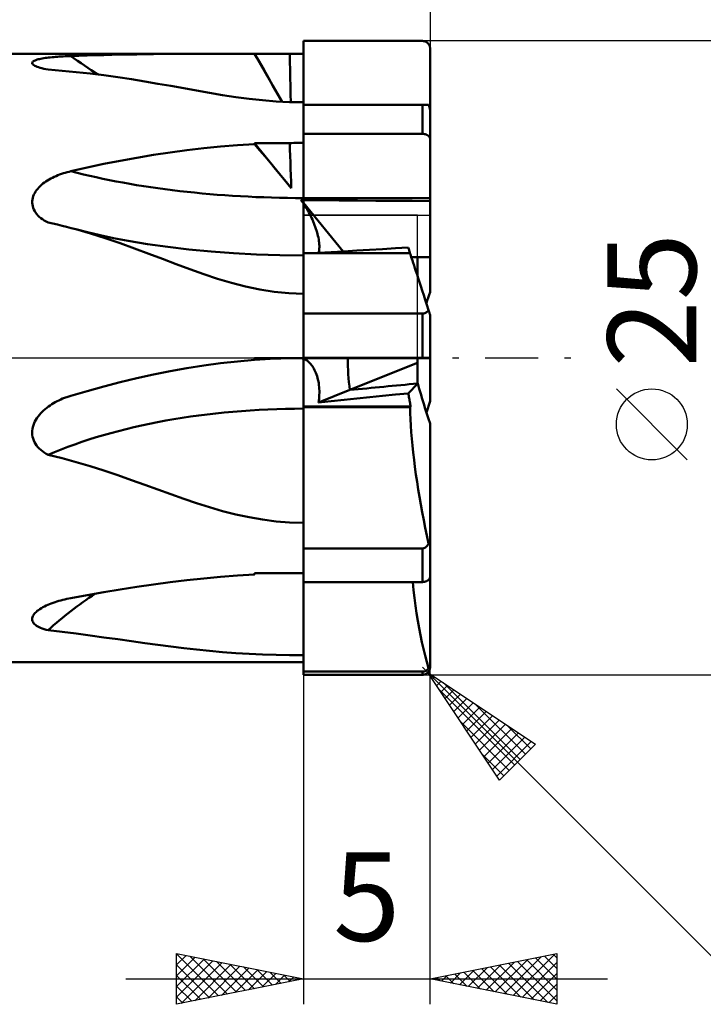
# Model space of a CAD drawing. Units: millimetres. Extents: x -17 to 158, y -41 to 47.
# Drawn here: x 104 to 131, y -26 to 13 of the extents above; entities that cross this region are included whole.
import ezdxf
from ezdxf.enums import TextEntityAlignment as Align

# ---------------------------------------------------------------- set-up
doc = ezdxf.new("R2010")
doc.units = ezdxf.units.MM
doc.header["$LTSCALE"] = 5.2
doc.linetypes.add('LONGDASH_DASH', pattern=[0.85, 0.4, -0.2, 0.05, -0.2])
for name, color, linetype in [('1', 4, 'CONTINUOUS'), ('2', 7, 'CONTINUOUS'), ('4', 2, 'LONGDASH_DASH'), ('CUT', 1, 'CONTINUOUS'), ('NOCUT', 7, 'CONTINUOUS'), ('SK2', 7, 'CONTINUOUS'), ('SK4', 2, 'LONGDASH_DASH')]:
    doc.layers.add(name, color=color, linetype=linetype)
doc.styles.get("Standard").update_dxf_attribs({"font": 'Monospac821 BT'})

msp = doc.modelspace()

# ---------------------------------------------------------------- linework, layer by layer
at = {"layer": '1', "color": 4, "linetype": 'CONTINUOUS', "lineweight": 50}
for p, q in [((115, 12.5), (115.671, 12.5)), ((115, 9.987), (115, 12.5)), ((115.671, 12.5), (116.343, 12.5)), ((116.343, 12.5), (117.014, 12.5)), ((117.014, 12.5), (117.686, 12.5)), ((117.686, 12.5), (118.357, 12.5)), ((118.357, 12.5), (119.029, 12.5)), ((119.029, 12.5), (119.7, 12.5)), ((119.713, 12.5), (119.7, 12.5)), ((119.727, 12.499), (119.713, 12.5)), ((119.74, 12.497), (119.727, 12.499)), ((119.754, 12.495), (119.74, 12.497)), ((119.767, 12.492), (119.754, 12.495)), ((119.78, 12.489), (119.767, 12.492)), ((119.793, 12.485), (119.78, 12.489)), ((119.806, 12.481), (119.793, 12.485)), ((119.818, 12.476), (119.806, 12.481)), ((119.83, 12.47), (119.818, 12.476)), ((119.842, 12.464), (119.83, 12.47)), ((119.854, 12.457), (119.842, 12.464)), ((119.865, 12.45), (119.854, 12.457)), ((119.876, 12.443), (119.865, 12.45)), ((119.887, 12.434), (119.876, 12.443)), ((119.898, 12.426), (119.887, 12.434)), ((119.907, 12.417), (119.898, 12.426)), ((119.917, 12.407), (119.907, 12.417)), ((119.926, 12.397), (119.917, 12.407)), ((119.935, 12.387), (119.926, 12.397)), ((119.943, 12.376), (119.935, 12.387)), ((119.95, 12.365), (119.943, 12.376)), ((119.958, 12.354), (119.95, 12.365)), ((119.964, 12.342), (119.958, 12.354)), ((119.97, 12.33), (119.964, 12.342)), ((119.976, 12.318), (119.97, 12.33)), ((119.981, 12.305), (119.976, 12.318)), ((119.985, 12.293), (119.981, 12.305)), ((119.989, 12.28), (119.985, 12.293)), ((119.992, 12.267), (119.989, 12.28)), ((119.995, 12.253), (119.992, 12.267)), ((119.997, 12.24), (119.995, 12.253)), ((119.999, 12.227), (119.997, 12.24)), ((120, 12.213), (119.999, 12.227)), ((120, 12.2), (120, 12.213)), ((120, 11.791), (120, 12.2)), ((50, 12), (115, 12)), ((104.302, 11.649), (104.312, 11.668)), ((104.312, 11.668), (104.328, 11.686)), ((104.328, 11.686), (104.35, 11.703)), ((104.35, 11.703), (104.378, 11.72)), ((104.378, 11.72), (104.412, 11.735)), ((104.412, 11.735), (104.45, 11.75)), ((104.45, 11.75), (104.492, 11.764)), ((104.492, 11.764), (104.539, 11.777)), ((104.539, 11.777), (104.589, 11.789)), ((104.589, 11.789), (104.643, 11.8)), ((104.643, 11.8), (104.699, 11.811)), ((104.699, 11.811), (104.757, 11.821)), ((104.757, 11.821), (104.819, 11.83)), ((104.819, 11.83), (104.882, 11.839)), ((104.882, 11.839), (104.947, 11.847)), ((104.947, 11.847), (105.015, 11.854)), ((105.015, 11.854), (105.083, 11.861)), ((105.083, 11.861), (105.153, 11.867)), ((105.153, 11.867), (105.224, 11.873)), ((105.224, 11.873), (105.297, 11.879)), ((105.297, 11.879), (105.37, 11.884)), ((105.37, 11.884), (105.445, 11.888)), ((105.445, 11.888), (105.52, 11.893)), ((105.52, 11.893), (105.597, 11.897)), ((105.597, 11.897), (105.674, 11.9)), ((105.674, 11.9), (105.752, 11.904)), ((105.752, 11.904), (105.83, 11.907)), ((105.83, 11.907), (106.475, 11.929)), ((106.475, 11.929), (107.123, 11.947)), ((107.123, 11.947), (107.774, 11.961)), ((107.774, 11.961), (108.427, 11.973)), ((108.427, 11.973), (109.084, 11.982)), ((109.084, 11.982), (109.743, 11.988)), ((109.743, 11.988), (110.405, 11.993)), ((110.405, 11.993), (111.068, 11.996)), ((111.068, 11.996), (111.734, 11.998)), ((111.734, 11.998), (112.402, 11.999)), ((112.402, 11.999), (113.072, 12)), ((114.166, 10.104), (113.072, 12)), ((113.253, 11.685), (113.072, 12)), ((114.467, 12), (113.072, 12)), ((113.436, 11.37), (113.253, 11.685)), ((114.472, 11.682), (114.467, 12)), ((114.543, 12), (114.467, 12)), ((114.477, 11.364), (114.472, 11.682)), ((114.619, 12), (114.543, 12)), ((114.771, 12), (114.619, 12)), ((114.771, 12), (114.847, 12)), ((114.924, 12), (114.847, 12)), ((114.924, 12), (115, 12)), ((115, 10.081), (115, 12)), ((120, 11.382), (120, 11.791)), ((104.3, 11.629), (104.302, 11.649)), ((104.305, 11.609), (104.3, 11.629)), ((104.316, 11.589), (104.305, 11.609)), ((104.336, 11.569), (104.316, 11.589)), ((104.364, 11.546), (104.336, 11.569)), ((104.401, 11.525), (104.364, 11.546)), ((104.444, 11.503), (104.401, 11.525)), ((104.494, 11.483), (104.444, 11.503)), ((104.55, 11.463), (104.494, 11.483)), ((104.613, 11.444), (104.55, 11.463)), ((104.682, 11.425), (104.613, 11.444)), ((104.757, 11.407), (104.682, 11.425)), ((104.838, 11.39), (104.757, 11.407)), ((104.925, 11.374), (104.838, 11.39)), ((105.484, 11.328), (104.925, 11.374)), ((106.035, 11.275), (105.484, 11.328)), ((106.582, 11.215), (106.035, 11.275)), ((113.618, 11.053), (113.436, 11.37)), ((114.484, 11.045), (114.477, 11.364)), ((120, 10.973), (120, 11.382)), ((107.128, 11.147), (106.582, 11.215)), ((107.676, 11.071), (107.128, 11.147)), ((108.216, 10.989), (107.676, 11.071)), ((108.744, 10.904), (108.216, 10.989)), ((109.261, 10.815), (108.744, 10.904)), ((113.801, 10.737), (113.618, 11.053)), ((114.491, 10.726), (114.484, 11.045)), ((120, 10.564), (120, 10.973)), ((109.772, 10.725), (109.261, 10.815)), ((110.279, 10.634), (109.772, 10.725)), ((110.787, 10.543), (110.279, 10.634)), ((111.297, 10.453), (110.787, 10.543)), ((113.984, 10.42), (113.801, 10.737)), ((114.498, 10.407), (114.491, 10.726)), ((120, 10.155), (120, 10.564)), ((111.813, 10.368), (111.297, 10.453)), ((112.333, 10.289), (111.813, 10.368)), ((112.857, 10.22), (112.333, 10.289)), ((113.386, 10.162), (112.857, 10.22)), ((113.921, 10.119), (113.386, 10.162)), ((114.459, 10.091), (113.921, 10.119)), ((114.166, 10.104), (113.984, 10.42)), ((114.507, 10.089), (114.498, 10.407)), ((120, 9.746), (120, 10.155)), ((115, 10.081), (114.459, 10.091)), ((115, 8.497), (115, 10.081)), ((115, 9.987), (115.783, 9.987)), ((115, 8.835), (115, 9.987)), ((115.783, 9.987), (119.7, 9.988)), ((119.713, 9.988), (119.7, 9.988)), ((119.7, 8.836), (119.7, 9.988)), ((119.726, 9.988), (119.713, 9.988)), ((119.74, 9.988), (119.726, 9.988)), ((119.752, 9.988), (119.74, 9.988)), ((119.765, 9.988), (119.752, 9.988)), ((119.777, 9.988), (119.765, 9.988)), ((119.79, 9.988), (119.777, 9.988)), ((119.801, 9.988), (119.79, 9.988)), ((119.813, 9.987), (119.801, 9.988)), ((119.824, 9.987), (119.813, 9.987)), ((119.834, 9.987), (119.824, 9.987)), ((119.845, 9.987), (119.834, 9.987)), ((119.855, 9.987), (119.845, 9.987)), ((119.865, 9.987), (119.855, 9.987)), ((119.874, 9.986), (119.865, 9.987)), ((119.884, 9.986), (119.874, 9.986)), ((119.893, 9.986), (119.884, 9.986)), ((119.902, 9.985), (119.893, 9.986)), ((119.91, 9.985), (119.902, 9.985)), ((119.918, 9.985), (119.91, 9.985)), ((119.926, 9.984), (119.918, 9.985)), ((119.934, 9.984), (119.926, 9.984)), ((119.941, 9.983), (119.934, 9.984)), ((119.945, 9.972), (119.941, 9.983)), ((119.949, 9.961), (119.945, 9.972)), ((119.953, 9.949), (119.949, 9.961)), ((119.957, 9.937), (119.953, 9.949)), ((119.961, 9.925), (119.957, 9.937)), ((119.965, 9.912), (119.961, 9.925)), ((119.969, 9.9), (119.965, 9.912)), ((119.973, 9.886), (119.969, 9.9)), ((119.976, 9.873), (119.973, 9.886)), ((119.98, 9.86), (119.976, 9.873)), ((119.983, 9.847), (119.98, 9.86)), ((119.987, 9.834), (119.983, 9.847)), ((119.99, 9.821), (119.987, 9.834)), ((119.992, 9.807), (119.99, 9.821)), ((119.995, 9.794), (119.992, 9.807)), ((119.997, 9.78), (119.995, 9.794)), ((119.999, 9.768), (119.997, 9.78)), ((120, 9.756), (119.999, 9.768)), ((120, 9.746), (120, 9.756)), ((120, 8.624), (120, 9.746)), ((115, 8.835), (115.671, 8.835)), ((115, 8.474), (115, 8.835)), ((115, 8.66), (115, 8.66)), ((115, 8.66), (115, 8.66)), ((115, 8.66), (115, 8.66)), ((115, 8.66), (115, 8.66)), ((115.671, 8.835), (116.343, 8.835)), ((116.343, 8.835), (117.014, 8.836)), ((117.014, 8.836), (117.686, 8.836)), ((117.686, 8.836), (118.357, 8.836)), ((118.357, 8.836), (119.029, 8.836)), ((119.029, 8.836), (119.7, 8.836)), ((119.713, 8.836), (119.7, 8.836)), ((119.727, 8.835), (119.713, 8.836)), ((119.74, 8.834), (119.727, 8.835)), ((119.754, 8.832), (119.74, 8.834)), ((119.767, 8.831), (119.754, 8.832)), ((119.78, 8.828), (119.767, 8.831)), ((119.793, 8.825), (119.78, 8.828)), ((119.806, 8.822), (119.793, 8.825)), ((119.818, 8.819), (119.806, 8.822)), ((119.83, 8.815), (119.818, 8.819)), ((119.842, 8.811), (119.83, 8.815)), ((119.854, 8.806), (119.842, 8.811)), ((119.865, 8.801), (119.854, 8.806)), ((119.876, 8.795), (119.865, 8.801)), ((119.887, 8.79), (119.876, 8.795)), ((119.898, 8.783), (119.887, 8.79)), ((119.907, 8.777), (119.898, 8.783)), ((119.917, 8.77), (119.907, 8.777)), ((119.926, 8.763), (119.917, 8.77)), ((119.935, 8.756), (119.926, 8.763)), ((119.943, 8.748), (119.935, 8.756)), ((119.95, 8.741), (119.943, 8.748)), ((119.958, 8.733), (119.95, 8.741)), ((119.964, 8.724), (119.958, 8.733)), ((119.97, 8.716), (119.964, 8.724)), ((119.976, 8.707), (119.97, 8.716)), ((119.981, 8.698), (119.976, 8.707)), ((119.985, 8.689), (119.981, 8.698)), ((119.989, 8.68), (119.985, 8.689)), ((119.992, 8.671), (119.989, 8.68)), ((119.995, 8.662), (119.992, 8.671)), ((119.997, 8.652), (119.995, 8.662)), ((119.999, 8.643), (119.997, 8.652)), ((120, 8.633), (119.999, 8.643)), ((120, 8.624), (120, 8.633)), ((120, 8.293), (120, 8.624)), ((109.743, 8.104), (110.405, 8.192)), ((110.405, 8.192), (111.068, 8.268)), ((111.068, 8.268), (111.734, 8.333)), ((111.734, 8.333), (112.402, 8.386)), ((112.402, 8.386), (113.072, 8.428)), ((114.525, 6.698), (113.072, 8.476)), ((114.467, 8.475), (113.072, 8.476)), ((113.28, 8.185), (113.072, 8.428)), ((113.488, 7.939), (113.28, 8.185)), ((114.467, 8.475), (114.543, 8.476)), ((114.472, 8.221), (114.467, 8.475)), ((114.479, 7.967), (114.472, 8.221)), ((114.543, 8.476), (114.619, 8.477)), ((114.619, 8.477), (114.695, 8.478)), ((114.695, 8.478), (114.771, 8.478)), ((114.771, 8.478), (114.847, 8.479)), ((114.847, 8.479), (114.924, 8.479)), ((114.924, 8.479), (115, 8.479)), ((115, -12), (115, 8.479)), ((115, 8.112), (115, 8.474)), ((120, 7.962), (120, 8.293)), ((107.123, 7.649), (107.774, 7.778)), ((107.774, 7.778), (108.427, 7.897)), ((108.427, 7.897), (109.084, 8.005)), ((109.084, 8.005), (109.743, 8.104)), ((113.697, 7.692), (113.488, 7.939)), ((114.486, 7.712), (114.479, 7.967)), ((115, 7.751), (115, 8.112)), ((120, 7.63), (120, 7.962)), ((105.83, 7.363), (106.475, 7.511)), ((106.475, 7.511), (107.123, 7.649)), ((113.905, 7.444), (113.697, 7.692)), ((114.113, 7.195), (113.905, 7.444)), ((114.494, 7.457), (114.486, 7.712)), ((114.504, 7.203), (114.494, 7.457)), ((115, 7.39), (115, 7.751)), ((115, 7.028), (115, 7.39)), ((120, 7.299), (120, 7.63)), ((104.842, 6.958), (104.905, 6.998)), ((104.905, 6.998), (104.969, 7.037)), ((104.969, 7.037), (105.035, 7.073)), ((105.035, 7.073), (105.102, 7.108)), ((105.102, 7.108), (105.17, 7.141)), ((105.17, 7.141), (105.24, 7.172)), ((105.24, 7.172), (105.31, 7.201)), ((105.31, 7.201), (105.382, 7.229)), ((105.382, 7.229), (105.455, 7.255)), ((105.455, 7.255), (105.529, 7.28)), ((105.529, 7.28), (105.603, 7.303)), ((105.603, 7.303), (105.678, 7.325)), ((105.678, 7.325), (105.754, 7.345)), ((105.754, 7.345), (105.83, 7.363)), ((114.319, 6.947), (114.113, 7.195)), ((114.514, 6.95), (114.504, 7.203)), ((115, 6.667), (115, 7.028)), ((120, 6.968), (120, 7.299)), ((104.433, 6.562), (104.473, 6.619)), ((104.473, 6.619), (104.517, 6.674)), ((104.517, 6.674), (104.564, 6.726)), ((104.564, 6.726), (104.614, 6.777)), ((104.614, 6.777), (104.668, 6.825)), ((104.668, 6.825), (104.724, 6.872)), ((104.724, 6.872), (104.782, 6.916)), ((104.782, 6.916), (104.842, 6.958)), ((114.525, 6.698), (114.319, 6.947)), ((114.525, 6.698), (114.514, 6.95)), ((115, 6.305), (115, 6.667)), ((120, 6.637), (120, 6.968)), ((120, 6.306), (120, 6.637)), ((104.301, 6.182), (104.308, 6.249)), ((104.308, 6.249), (104.322, 6.315)), ((104.322, 6.315), (104.342, 6.379)), ((104.342, 6.379), (104.367, 6.442)), ((104.367, 6.442), (104.398, 6.503)), ((104.398, 6.503), (104.433, 6.562)), ((114.918, 6.216), (114.904, 6.234)), ((115, 6.117), (114.904, 6.234)), ((114.918, 6.233), (114.904, 6.234)), ((114.932, 6.233), (114.918, 6.233)), ((114.932, 6.197), (114.918, 6.216)), ((114.945, 6.232), (114.932, 6.233)), ((114.959, 6.232), (114.945, 6.232)), ((114.973, 6.232), (114.959, 6.232)), ((114.986, 6.231), (114.973, 6.232)), ((115, 6.231), (114.986, 6.231)), ((115, 6.305), (115.833, 6.305)), ((115, 6.294), (115, 6.305)), ((115, 6.282), (115, 6.294)), ((115, 6.27), (115, 6.282)), ((115, 6.258), (115, 6.27)), ((115, 6.246), (115, 6.258)), ((115, 6.233), (115, 6.246)), ((115, 6.221), (115, 6.233)), ((115.699, 6.216), (115, 6.221)), ((116.411, 6.211), (115.699, 6.216)), ((115.833, 6.305), (116.667, 6.305)), ((116.667, 6.305), (117.5, 6.305)), ((117.5, 6.305), (118.333, 6.306)), ((118.333, 6.306), (119.167, 6.306)), ((119.167, 6.306), (120, 6.306)), ((120, 6.188), (120, 6.306)), ((104.3, 6.115), (104.301, 6.182)), ((104.306, 6.048), (104.3, 6.115)), ((104.319, 5.982), (104.306, 6.048)), ((104.339, 5.916), (104.319, 5.982)), ((104.365, 5.852), (104.339, 5.916)), ((104.398, 5.79), (104.365, 5.852)), ((114.946, 6.179), (114.932, 6.197)), ((114.959, 6.16), (114.946, 6.179)), ((114.973, 6.141), (114.959, 6.16)), ((114.986, 6.121), (114.973, 6.141)), ((115, 6.101), (114.986, 6.121)), ((116.569, 4.197), (115, 6.117)), ((115.038, 6.045), (115, 6.102)), ((115, 6.035), (115, 6.102)), ((115, 5.966), (115, 6.035)), ((115, 5.895), (115, 5.966)), ((115, 5.822), (115, 5.895)), ((115.076, 5.986), (115.038, 6.045)), ((115.114, 5.925), (115.076, 5.986)), ((115.15, 5.862), (115.114, 5.925)), ((115.187, 5.798), (115.15, 5.862)), ((117.132, 6.206), (116.411, 6.211)), ((117.856, 6.201), (117.132, 6.206)), ((118.579, 6.197), (117.856, 6.201)), ((119.295, 6.193), (118.579, 6.197)), ((120, 6.188), (119.295, 6.193)), ((120, 3.971), (120, 6.188)), ((104.436, 5.73), (104.398, 5.79)), ((104.479, 5.673), (104.436, 5.73)), ((104.528, 5.618), (104.479, 5.673)), ((104.581, 5.566), (104.528, 5.618)), ((104.64, 5.515), (104.581, 5.566)), ((104.704, 5.468), (104.64, 5.515)), ((104.773, 5.422), (104.704, 5.468)), ((115, 5.747), (115, 5.822)), ((115, 5.671), (115, 5.747)), ((115, 5.594), (115, 5.671)), ((115, 5.516), (115, 5.594)), ((115, 5.437), (115, 5.516)), ((115.222, 5.732), (115.187, 5.798)), ((115.257, 5.665), (115.222, 5.732)), ((115.291, 5.596), (115.257, 5.665)), ((115.324, 5.527), (115.291, 5.596)), ((115.356, 5.456), (115.324, 5.527)), ((115.386, 5.385), (115.356, 5.456)), ((104.847, 5.379), (104.773, 5.422)), ((104.925, 5.339), (104.847, 5.379)), ((105.11, 5.298), (104.925, 5.339)), ((105.294, 5.256), (105.11, 5.298)), ((105.477, 5.212), (105.294, 5.256)), ((105.66, 5.167), (105.477, 5.212)), ((105.841, 5.12), (105.66, 5.167)), ((106.022, 5.072), (105.841, 5.12)), ((106.603, 4.904), (106.022, 5.072)), ((106.478, 4.953), (106.022, 5.072)), ((115, 5.358), (115, 5.437)), ((115, 5.279), (115, 5.358)), ((115, 5.2), (115, 5.279)), ((115, 5.138), (115, 5.2)), ((115, 5.077), (115, 5.138)), ((115, 5.016), (115, 5.077)), ((115.416, 5.313), (115.386, 5.385)), ((115.444, 5.241), (115.416, 5.313)), ((115.47, 5.169), (115.444, 5.241)), ((115.495, 5.096), (115.47, 5.169)), ((115.518, 5.024), (115.495, 5.096)), ((106.976, 4.836), (106.478, 4.953)), ((107.184, 4.721), (106.603, 4.904)), ((107.512, 4.723), (106.976, 4.836)), ((107.768, 4.523), (107.184, 4.721)), ((108.084, 4.615), (107.512, 4.723)), ((115, 4.956), (115, 5.016)), ((115, 4.897), (115, 4.956)), ((115, 4.839), (115, 4.897)), ((115, 4.781), (115, 4.839)), ((115, 4.725), (115, 4.781)), ((115, 4.67), (115, 4.725)), ((115, 4.617), (115, 4.67)), ((115.539, 4.952), (115.518, 5.024)), ((115.559, 4.881), (115.539, 4.952)), ((115.576, 4.811), (115.559, 4.881)), ((115.591, 4.742), (115.576, 4.811)), ((115.604, 4.675), (115.591, 4.742)), ((115.614, 4.609), (115.604, 4.675)), ((108.339, 4.318), (107.768, 4.523)), ((108.844, 4.489), (108.084, 4.615)), ((108.897, 4.11), (108.339, 4.318)), ((109.647, 4.376), (108.844, 4.489)), ((110.487, 4.278), (109.647, 4.376)), ((111.359, 4.195), (110.487, 4.278)), ((115, 4.565), (115, 4.617)), ((115, 4.515), (115, 4.565)), ((115, 4.466), (115, 4.515)), ((115, 4.42), (115, 4.466)), ((115, 4.375), (115, 4.42)), ((115, 4.332), (115, 4.375)), ((115, 4.292), (115, 4.332)), ((115, 4.254), (115, 4.292)), ((115.622, 4.546), (115.614, 4.609)), ((115.628, 4.485), (115.622, 4.546)), ((115.625, 4.27), (115.63, 4.319)), ((115.631, 4.426), (115.628, 4.485)), ((115.63, 4.319), (115.632, 4.371)), ((115.632, 4.371), (115.631, 4.426)), ((117.615, 4.259), (118.123, 4.291)), ((118.123, 4.291), (118.63, 4.324)), ((118.63, 4.324), (119.137, 4.358)), ((119.148, 4.324), (119.137, 4.358)), ((119.159, 4.291), (119.148, 4.324)), ((119.169, 4.259), (119.159, 4.291)), ((109.445, 3.902), (108.897, 4.11)), ((109.987, 3.697), (109.445, 3.902)), ((112.248, 4.13), (111.359, 4.195)), ((113.155, 4.083), (112.248, 4.13)), ((114.074, 4.054), (113.155, 4.083)), ((115, 4.043), (114.074, 4.054)), ((115, 4.229), (115, 4.254)), ((115, 4.206), (115, 4.229)), ((115, 4.184), (115, 4.206)), ((115, 4.163), (115, 4.184)), ((115, 4.143), (115, 4.163)), ((115, 4.124), (115, 4.143)), ((115, 4.124), (119.213, 4.125)), ((115, 4.111), (115, 4.124)), ((115, 4.09), (115, 4.111)), ((115, 4.063), (115, 4.09)), ((115, 4.029), (115, 4.063)), ((115, 3.987), (115, 4.029)), ((115, 3.94), (115, 3.987)), ((115, 3.885), (115, 3.94)), ((115, 3.788), (115, 3.885)), ((115.597, 4.145), (115.609, 4.183)), ((115.597, 4.145), (116.098, 4.171)), ((115.609, 4.183), (115.618, 4.224)), ((115.618, 4.224), (115.625, 4.27)), ((116.098, 4.171), (116.602, 4.199)), ((116.602, 4.199), (117.108, 4.229)), ((117.108, 4.229), (117.615, 4.259)), ((119.179, 4.229), (119.169, 4.259)), ((119.188, 4.201), (119.179, 4.229)), ((119.197, 4.174), (119.188, 4.201)), ((119.205, 4.149), (119.197, 4.174)), ((119.213, 4.125), (119.205, 4.149)), ((119.219, 4.106), (119.213, 4.125)), ((119.229, 4.075), (119.219, 4.106)), ((119.243, 4.032), (119.229, 4.075)), ((119.26, 3.978), (119.243, 4.032)), ((119.282, 3.912), (119.26, 3.978)), ((119.5, 3.972), (119.262, 3.972)), ((120, 3.971), (119.262, 3.972)), ((119.307, 3.835), (119.282, 3.912)), ((119.5, 3.225), (119.5, 3.972)), ((120, 2.588), (120, 3.971)), ((110.526, 3.496), (109.987, 3.697)), ((111.068, 3.303), (110.526, 3.496)), ((115, 3.675), (115, 3.788)), ((115, 3.546), (115, 3.675)), ((115, 3.403), (115, 3.546)), ((119.335, 3.747), (119.307, 3.835)), ((119.368, 3.647), (119.335, 3.747)), ((119.404, 3.537), (119.368, 3.647)), ((119.443, 3.415), (119.404, 3.537)), ((111.614, 3.121), (111.068, 3.303)), ((112.166, 2.956), (111.614, 3.121)), ((115, 3.245), (115, 3.403)), ((115, 3.072), (115, 3.245)), ((119.486, 3.283), (119.443, 3.415)), ((119.532, 3.141), (119.486, 3.283)), ((119.582, 2.989), (119.532, 3.141)), ((112.723, 2.811), (112.166, 2.956)), ((113.284, 2.692), (112.723, 2.811)), ((115, 2.884), (115, 3.072)), ((115, 2.683), (115, 2.884)), ((119.634, 2.828), (119.582, 2.989)), ((119.69, 2.657), (119.634, 2.828)), ((113.852, 2.602), (113.284, 2.692)), ((114.425, 2.546), (113.852, 2.602)), ((115, 2.525), (114.425, 2.546)), ((115, 2.468), (115, 2.683)), ((115, 2.24), (115, 2.468)), ((119.748, 2.477), (119.69, 2.657)), ((119.81, 2.288), (119.748, 2.477)), ((115, 2), (115, 2.24)), ((115, 1.747), (115, 2)), ((119.874, 2.09), (119.81, 2.288)), ((119.941, 1.884), (119.874, 2.09)), ((115, 1.747), (115.783, 1.747)), ((115.783, 1.747), (116.567, 1.747)), ((116.567, 1.747), (117.35, 1.747)), ((117.35, 1.747), (118.133, 1.748)), ((118.133, 1.748), (118.917, 1.748)), ((118.917, 1.748), (119.7, 1.748)), ((119.7, 1.748), (119.713, 1.748)), ((119.7, -0.004), (119.7, 1.748)), ((119.713, 1.748), (119.726, 1.749)), ((119.726, 1.749), (119.739, 1.751)), ((119.739, 1.751), (119.752, 1.753)), ((119.752, 1.753), (119.764, 1.756)), ((119.764, 1.756), (119.776, 1.759)), ((119.776, 1.759), (119.788, 1.763)), ((119.788, 1.763), (119.8, 1.767)), ((119.8, 1.767), (119.811, 1.772)), ((119.811, 1.772), (119.822, 1.777)), ((119.822, 1.777), (119.833, 1.783)), ((119.833, 1.783), (119.843, 1.789)), ((119.843, 1.789), (119.853, 1.796)), ((119.853, 1.796), (119.863, 1.803)), ((119.863, 1.803), (119.873, 1.81)), ((119.873, 1.81), (119.883, 1.818)), ((119.883, 1.818), (119.892, 1.827)), ((119.892, 1.827), (119.901, 1.835)), ((119.901, 1.835), (119.91, 1.844)), ((119.91, 1.844), (119.918, 1.854)), ((119.918, 1.854), (119.926, 1.863)), ((119.926, 1.863), (119.934, 1.873)), ((119.934, 1.873), (119.941, 1.884)), ((119.945, 1.872), (119.941, 1.884)), ((119.949, 1.86), (119.945, 1.872)), ((119.953, 1.848), (119.949, 1.86)), ((119.957, 1.835), (119.953, 1.848)), ((119.961, 1.823), (119.957, 1.835)), ((119.965, 1.811), (119.961, 1.823)), ((119.969, 1.798), (119.965, 1.811)), ((119.973, 1.786), (119.969, 1.798)), ((119.976, 1.775), (119.973, 1.786)), ((119.98, 1.763), (119.976, 1.775)), ((119.983, 1.753), (119.98, 1.763)), ((119.987, 1.743), (119.983, 1.753)), ((119.99, 1.733), (119.987, 1.743)), ((119.992, 1.725), (119.99, 1.733)), ((119.995, 1.717), (119.992, 1.725)), ((119.997, 1.71), (119.995, 1.717)), ((119.999, 1.706), (119.997, 1.71)), ((120, 1.703), (119.999, 1.706)), ((120, 1.702), (120, 1.703)), ((120, -0.004), (120, 1.702)), ((110.405, -0.408), (111.068, -0.304)), ((111.068, -0.304), (111.734, -0.214)), ((111.734, -0.214), (112.402, -0.139)), ((112.402, -0.139), (113.072, -0.081)), ((114.467, -0.014), (113.072, -0.013)), ((113.072, -0.081), (113.279, -0.065)), ((113.279, -0.065), (113.487, -0.051)), ((113.487, -0.051), (113.695, -0.039)), ((113.695, -0.039), (113.903, -0.029)), ((113.903, -0.029), (114.111, -0.021)), ((114.111, -0.021), (114.319, -0.015)), ((114.467, -0.014), (114.543, -0.013)), ((114.543, -0.013), (114.619, -0.011)), ((114.619, -0.011), (114.695, -0.01)), ((114.695, -0.01), (114.771, -0.01)), ((114.771, -0.01), (114.847, -0.009)), ((114.847, -0.009), (114.924, -0.009)), ((114.918, -0.012), (114.904, -0.01)), ((114.932, -0.01), (114.904, -0.01)), ((114.932, -0.014), (114.918, -0.012)), ((114.924, -0.009), (115, -0.008)), ((114.945, -0.01), (114.932, -0.01)), ((114.946, -0.017), (114.932, -0.014)), ((114.986, -0.01), (114.945, -0.01)), ((114.959, -0.02), (114.946, -0.017)), ((114.973, -0.023), (114.959, -0.02)), ((114.986, -0.027), (114.973, -0.023)), ((115, -0.01), (114.986, -0.01)), ((115, -0.031), (114.986, -0.027)), ((115, -0.005), (115.671, -0.005)), ((117.136, -0.011), (115, -0.01)), ((115.038, -0.045), (115, -0.03)), ((115, -0.048), (115, -0.031)), ((115, -0.07), (115, -0.048)), ((115, -0.096), (115, -0.07)), ((115, -0.127), (115, -0.096)), ((115, -0.161), (115, -0.127)), ((115, -0.2), (115, -0.161)), ((115, -0.243), (115, -0.2)), ((115, -0.29), (115, -0.243)), ((115, -0.34), (115, -0.29)), ((115, -0.394), (115, -0.34)), ((115.076, -0.063), (115.038, -0.045)), ((115.114, -0.085), (115.076, -0.063)), ((115.15, -0.109), (115.114, -0.085)), ((115.187, -0.138), (115.15, -0.109)), ((115.222, -0.169), (115.187, -0.138)), ((115.257, -0.204), (115.222, -0.169)), ((115.291, -0.242), (115.257, -0.204)), ((115.324, -0.283), (115.291, -0.242)), ((115.356, -0.327), (115.324, -0.283)), ((115.386, -0.375), (115.356, -0.327)), ((115.416, -0.425), (115.386, -0.375)), ((115.671, -0.005), (116.343, -0.005)), ((116.343, -0.005), (117.014, -0.005)), ((116.834, -1.265), (119.5, -0.2)), ((117.014, -0.005), (117.686, -0.004)), ((117.861, -0.012), (117.136, -0.011)), ((117.686, -0.004), (118.357, -0.004)), ((118.583, -0.012), (117.861, -0.012)), ((118.357, -0.004), (119.029, -0.004)), ((120, -0.013), (118.583, -0.012)), ((119.029, -0.004), (119.7, -0.004)), ((119.5, -0.2), (119.5, -0.013)), ((119.5, -1.011), (119.5, -0.2)), ((119.7, -0.004), (119.713, -0.004)), ((119.713, -0.004), (119.74, -0.004)), ((119.74, -0.004), (119.754, -0.004)), ((119.754, -0.004), (119.767, -0.004)), ((119.767, -0.004), (119.78, -0.004)), ((119.78, -0.004), (119.793, -0.004)), ((119.793, -0.004), (119.806, -0.004)), ((119.806, -0.004), (119.818, -0.004)), ((119.818, -0.004), (119.83, -0.004)), ((119.83, -0.004), (119.842, -0.004)), ((119.842, -0.004), (119.854, -0.004)), ((119.854, -0.004), (119.865, -0.004)), ((119.865, -0.004), (119.876, -0.004)), ((119.876, -0.004), (119.887, -0.004)), ((119.887, -0.004), (119.898, -0.004)), ((119.898, -0.004), (119.907, -0.004)), ((119.907, -0.004), (119.917, -0.004)), ((119.917, -0.004), (119.926, -0.004)), ((119.926, -0.004), (119.935, -0.004)), ((119.935, -0.004), (119.943, -0.004)), ((119.943, -0.004), (119.95, -0.004)), ((119.95, -0.004), (119.958, -0.004)), ((119.958, -0.004), (119.964, -0.004)), ((119.964, -0.004), (119.97, -0.004)), ((119.97, -0.004), (119.976, -0.004)), ((119.976, -0.004), (119.981, -0.004)), ((119.981, -0.004), (119.985, -0.004)), ((119.985, -0.004), (119.989, -0.004)), ((119.989, -0.004), (120, -0.004)), ((120, -1.702), (120, -0.004)), ((108.427, -0.805), (109.084, -0.66)), ((109.084, -0.66), (109.743, -0.528)), ((109.743, -0.528), (110.405, -0.408)), ((115, -0.45), (115, -0.394)), ((115, -0.51), (115, -0.45)), ((115, -0.56), (115, -0.51)), ((115, -0.611), (115, -0.56)), ((115, -0.663), (115, -0.611)), ((115, -0.717), (115, -0.663)), ((115, -0.773), (115, -0.717)), ((115, -0.83), (115, -0.773)), ((115.444, -0.479), (115.416, -0.425)), ((115.47, -0.535), (115.444, -0.479)), ((115.495, -0.594), (115.47, -0.535)), ((115.518, -0.657), (115.495, -0.594)), ((115.539, -0.721), (115.518, -0.657)), ((115.559, -0.788), (115.539, -0.721)), ((106.475, -1.307), (107.123, -1.13)), ((107.123, -1.13), (107.774, -0.962)), ((107.774, -0.962), (108.427, -0.805)), ((115, -0.887), (115, -0.83)), ((115, -0.946), (115, -0.887)), ((115, -1.006), (115, -0.946)), ((115, -1.066), (115, -1.006)), ((115, -1.128), (115, -1.066)), ((115, -1.189), (115, -1.128)), ((115.576, -0.857), (115.559, -0.788)), ((115.591, -0.928), (115.576, -0.857)), ((115.604, -1.001), (115.591, -0.928)), ((115.614, -1.075), (115.604, -1.001)), ((115.622, -1.151), (115.614, -1.075)), ((115.628, -1.227), (115.622, -1.151)), ((119.137, -1.4), (119.514, -1.01)), ((105.619, -1.563), (105.661, -1.548)), ((105.661, -1.548), (105.703, -1.533)), ((105.703, -1.533), (105.745, -1.519)), ((105.745, -1.519), (105.787, -1.506)), ((105.787, -1.506), (105.83, -1.493)), ((105.83, -1.493), (106.475, -1.307)), ((115, -1.251), (115, -1.189)), ((115, -1.313), (115, -1.251)), ((115, -1.375), (115, -1.313)), ((115, -1.438), (115, -1.375)), ((115, -1.5), (115, -1.438)), ((115, -1.562), (115, -1.5)), ((115.597, -1.76), (116.834, -1.265)), ((115.618, -1.611), (115.625, -1.535)), ((115.625, -1.535), (115.63, -1.458)), ((115.631, -1.304), (115.628, -1.227)), ((115.63, -1.458), (115.632, -1.381)), ((115.632, -1.381), (115.631, -1.304)), ((117.111, -1.603), (117.618, -1.552)), ((117.618, -1.552), (118.126, -1.501)), ((118.126, -1.501), (118.632, -1.45)), ((118.632, -1.45), (119.137, -1.4)), ((119.147, -1.448), (119.137, -1.4)), ((119.158, -1.496), (119.147, -1.448)), ((119.167, -1.544), (119.158, -1.496)), ((119.177, -1.592), (119.167, -1.544)), ((104.872, -1.969), (104.937, -1.92)), ((104.937, -1.92), (105.003, -1.874)), ((105.003, -1.874), (105.071, -1.83)), ((105.071, -1.83), (105.14, -1.788)), ((105.14, -1.788), (105.21, -1.748)), ((105.21, -1.748), (105.281, -1.71)), ((105.281, -1.71), (105.354, -1.675)), ((105.354, -1.675), (105.428, -1.641)), ((105.428, -1.641), (105.502, -1.609)), ((105.502, -1.609), (105.578, -1.579)), ((105.578, -1.579), (105.619, -1.563)), ((115, -1.623), (115, -1.562)), ((115, -1.684), (115, -1.623)), ((115, -1.744), (115, -1.684)), ((115, -1.804), (115, -1.744)), ((115, -1.862), (115, -1.804)), ((115, -1.919), (115, -1.862)), ((115, -1.92), (115.705, -1.919)), ((115, -1.923), (115, -1.92)), ((115, -1.926), (115, -1.923)), ((115, -1.93), (115, -1.926)), ((115, -1.933), (115, -1.93)), ((115, -1.936), (115, -1.933)), ((115, -1.94), (115, -1.936)), ((115, -1.943), (115, -1.94)), ((115.597, -1.76), (115.609, -1.686)), ((115.597, -1.76), (116.1, -1.707)), ((115.609, -1.686), (115.618, -1.611)), ((115.705, -1.919), (116.41, -1.919)), ((116.1, -1.707), (116.604, -1.655)), ((116.41, -1.919), (117.115, -1.919)), ((116.604, -1.655), (117.111, -1.603)), ((117.115, -1.919), (117.819, -1.919)), ((117.819, -1.919), (118.524, -1.919)), ((118.524, -1.919), (119.229, -1.919)), ((119.186, -1.64), (119.177, -1.592)), ((119.194, -1.688), (119.186, -1.64)), ((119.202, -1.735), (119.194, -1.688)), ((119.21, -1.782), (119.202, -1.735)), ((119.217, -1.828), (119.21, -1.782)), ((119.213, -1.943), (119.217, -1.936)), ((119.223, -1.874), (119.217, -1.828)), ((119.217, -1.936), (119.22, -1.932)), ((119.22, -1.932), (119.222, -1.929)), ((119.222, -1.929), (119.224, -1.926)), ((119.229, -1.919), (119.223, -1.874)), ((119.224, -1.926), (119.227, -1.922)), ((119.227, -1.922), (119.229, -1.919)), ((119.853, -2.153), (120, -1.702)), ((104.489, -2.373), (104.535, -2.308)), ((104.535, -2.308), (104.584, -2.246)), ((104.584, -2.246), (104.637, -2.186)), ((104.637, -2.186), (104.692, -2.128)), ((104.692, -2.128), (104.75, -2.073)), ((104.75, -2.073), (104.81, -2.02)), ((104.81, -2.02), (104.872, -1.969)), ((115, -1.943), (115.702, -1.943)), ((115, -2.123), (115, -1.943)), ((115, -2.307), (115, -2.123)), ((115, -2.496), (115, -2.307)), ((115.702, -1.943), (116.404, -1.943)), ((116.404, -1.943), (118.51, -1.943)), ((118.51, -1.943), (119.213, -1.943)), ((119.219, -2.179), (119.213, -1.943)), ((119.229, -2.423), (119.219, -2.179)), ((104.327, -2.729), (104.349, -2.654)), ((104.349, -2.654), (104.377, -2.581)), ((104.377, -2.581), (104.409, -2.51)), ((104.409, -2.51), (104.447, -2.44)), ((104.447, -2.44), (104.489, -2.373)), ((115, -2.689), (115, -2.496)), ((115, -2.886), (115, -2.689)), ((119.243, -2.673), (119.229, -2.423)), ((119.26, -2.93), (119.243, -2.673)), ((120, -7.339), (120, -2.588)), ((104.3, -2.959), (104.302, -2.882)), ((104.304, -3.036), (104.3, -2.959)), ((104.302, -2.882), (104.312, -2.805)), ((104.316, -3.111), (104.304, -3.036)), ((104.312, -2.805), (104.327, -2.729)), ((115, -3.087), (115, -2.886)), ((115, -3.292), (115, -3.087)), ((119.282, -3.194), (119.26, -2.93)), ((104.335, -3.186), (104.316, -3.111)), ((104.36, -3.259), (104.335, -3.186)), ((104.392, -3.328), (104.36, -3.259)), ((104.43, -3.395), (104.392, -3.328)), ((104.474, -3.459), (104.43, -3.395)), ((104.523, -3.519), (104.474, -3.459)), ((115, -3.613), (115, -3.292)), ((119.307, -3.463), (119.282, -3.194)), ((119.335, -3.738), (119.307, -3.463)), ((104.577, -3.577), (104.523, -3.519)), ((104.636, -3.632), (104.577, -3.577)), ((104.701, -3.685), (104.636, -3.632)), ((104.771, -3.734), (104.701, -3.685)), ((104.846, -3.781), (104.771, -3.734)), ((104.925, -3.824), (104.846, -3.781)), ((105.484, -3.959), (104.925, -3.824)), ((115, -3.942), (115, -3.613)), ((119.368, -4.019), (119.335, -3.738)), ((106.035, -4.108), (105.484, -3.959)), ((106.582, -4.27), (106.035, -4.108)), ((107.128, -4.444), (106.582, -4.27)), ((115, -4.279), (115, -3.942)), ((119.404, -4.304), (119.368, -4.019)), ((107.676, -4.629), (107.128, -4.444)), ((108.216, -4.819), (107.676, -4.629)), ((115, -4.622), (115, -4.279)), ((115, -4.97), (115, -4.622)), ((119.443, -4.595), (119.404, -4.304)), ((119.486, -4.889), (119.443, -4.595)), ((108.744, -5.009), (108.216, -4.819)), ((109.261, -5.198), (108.744, -5.009)), ((115, -5.324), (115, -4.97)), ((119.532, -5.186), (119.486, -4.889)), ((109.772, -5.382), (109.261, -5.198)), ((110.279, -5.561), (109.772, -5.382)), ((115, -5.682), (115, -5.324)), ((119.582, -5.485), (119.532, -5.186)), ((110.787, -5.732), (110.279, -5.561)), ((111.297, -5.893), (110.787, -5.732)), ((115, -6.045), (115, -5.682)), ((119.634, -5.787), (119.582, -5.485)), ((119.69, -6.091), (119.634, -5.787)), ((111.813, -6.041), (111.297, -5.893)), ((112.333, -6.175), (111.813, -6.041)), ((112.857, -6.289), (112.333, -6.175)), ((115, -6.41), (115, -6.045)), ((119.748, -6.396), (119.69, -6.091)), ((113.386, -6.381), (112.857, -6.289)), ((113.921, -6.451), (113.386, -6.381)), ((114.459, -6.494), (113.921, -6.451)), ((115, -6.51), (114.459, -6.494)), ((115, -6.777), (115, -6.41)), ((119.81, -6.703), (119.748, -6.396)), ((115, -7.147), (115, -6.777)), ((119.874, -7.011), (119.81, -6.703)), ((115, -7.517), (115, -7.147)), ((119.941, -7.319), (119.874, -7.011)), ((119.902, -7.389), (119.91, -7.376)), ((119.91, -7.376), (119.918, -7.363)), ((119.918, -7.363), (119.926, -7.349)), ((119.926, -7.349), (119.934, -7.334)), ((119.934, -7.334), (119.941, -7.319)), ((119.945, -7.325), (119.941, -7.319)), ((119.949, -7.331), (119.945, -7.325)), ((119.953, -7.337), (119.949, -7.331)), ((119.957, -7.342), (119.953, -7.337)), ((119.961, -7.347), (119.957, -7.342)), ((119.965, -7.352), (119.961, -7.347)), ((119.969, -7.356), (119.965, -7.352)), ((119.973, -7.36), (119.969, -7.356)), ((119.976, -7.364), (119.973, -7.36)), ((119.98, -7.366), (119.976, -7.364)), ((119.983, -7.368), (119.98, -7.366)), ((119.987, -7.369), (119.983, -7.368)), ((119.99, -7.369), (119.987, -7.369)), ((119.99, -7.369), (119.992, -7.368)), ((119.992, -7.368), (119.995, -7.365)), ((119.995, -7.365), (119.997, -7.361)), ((119.997, -7.361), (119.999, -7.356)), ((119.999, -7.356), (120, -7.348)), ((120, -7.348), (120, -7.339)), ((120, -8.63), (120, -7.339)), ((115, -7.517), (115.783, -7.517)), ((115.783, -7.517), (116.567, -7.516)), ((116.567, -7.516), (117.35, -7.516)), ((117.35, -7.516), (118.133, -7.516)), ((118.133, -7.516), (118.917, -7.516)), ((118.917, -7.516), (119.7, -7.516)), ((119.7, -7.516), (119.713, -7.516)), ((119.7, -8.842), (119.7, -7.516)), ((119.713, -7.516), (119.726, -7.514)), ((119.726, -7.514), (119.74, -7.512)), ((119.74, -7.512), (119.752, -7.509)), ((119.752, -7.509), (119.765, -7.504)), ((119.765, -7.504), (119.777, -7.499)), ((119.777, -7.499), (119.79, -7.494)), ((119.79, -7.494), (119.801, -7.487)), ((119.801, -7.487), (119.813, -7.48)), ((119.813, -7.48), (119.824, -7.473)), ((119.824, -7.473), (119.834, -7.464)), ((119.834, -7.464), (119.845, -7.455)), ((119.845, -7.455), (119.855, -7.446)), ((119.855, -7.446), (119.865, -7.436)), ((119.865, -7.436), (119.874, -7.425)), ((119.874, -7.425), (119.884, -7.414)), ((119.884, -7.414), (119.893, -7.402)), ((119.893, -7.402), (119.902, -7.389)), ((112.402, -8.583), (113.072, -8.542)), ((114.467, -8.495), (113.072, -8.495)), ((113.072, -8.542), (113.078, -8.534)), ((113.078, -8.534), (113.084, -8.527)), ((113.084, -8.527), (113.09, -8.519)), ((113.09, -8.519), (113.097, -8.511)), ((113.097, -8.511), (113.103, -8.503)), ((113.103, -8.503), (113.109, -8.495)), ((114.467, -8.495), (114.543, -8.494)), ((114.543, -8.494), (114.619, -8.493)), ((114.619, -8.493), (114.695, -8.493)), ((114.695, -8.493), (114.771, -8.492)), ((114.771, -8.492), (114.847, -8.492)), ((114.847, -8.492), (114.924, -8.491)), ((114.924, -8.491), (115, -8.491)), ((109.084, -8.939), (109.743, -8.85)), ((109.743, -8.85), (110.405, -8.769)), ((110.405, -8.769), (111.068, -8.697)), ((111.068, -8.697), (111.734, -8.635)), ((111.734, -8.635), (112.402, -8.583)), ((115, -8.842), (115.671, -8.842)), ((115, -9.146), (115, -8.842)), ((115.671, -8.842), (117.014, -8.842)), ((117.014, -8.842), (117.686, -8.842)), ((117.686, -8.842), (118.357, -8.842)), ((118.357, -8.842), (119.029, -8.842)), ((119.029, -8.842), (119.7, -8.842)), ((119.348, -9.157), (119.317, -8.842)), ((119.7, -8.842), (119.713, -8.842)), ((119.713, -8.842), (119.727, -8.841)), ((119.727, -8.841), (119.74, -8.84)), ((119.74, -8.84), (119.754, -8.838)), ((119.754, -8.838), (119.767, -8.836)), ((119.767, -8.836), (119.78, -8.834)), ((119.78, -8.834), (119.793, -8.831)), ((119.793, -8.831), (119.806, -8.828)), ((119.806, -8.828), (119.818, -8.825)), ((119.818, -8.825), (119.83, -8.821)), ((119.83, -8.821), (119.842, -8.816)), ((119.842, -8.816), (119.854, -8.812)), ((119.854, -8.812), (119.865, -8.807)), ((119.865, -8.807), (119.876, -8.801)), ((119.876, -8.801), (119.887, -8.795)), ((119.887, -8.795), (119.898, -8.789)), ((119.898, -8.789), (119.907, -8.783)), ((119.907, -8.783), (119.917, -8.776)), ((119.917, -8.776), (119.926, -8.769)), ((119.926, -8.769), (119.935, -8.762)), ((119.935, -8.762), (119.943, -8.754)), ((119.943, -8.754), (119.95, -8.746)), ((119.95, -8.746), (119.958, -8.738)), ((119.958, -8.738), (119.964, -8.73)), ((119.964, -8.73), (119.97, -8.722)), ((119.97, -8.722), (119.976, -8.713)), ((119.976, -8.713), (119.981, -8.704)), ((119.981, -8.704), (119.985, -8.695)), ((119.985, -8.695), (119.989, -8.686)), ((119.989, -8.686), (119.992, -8.677)), ((119.992, -8.677), (119.995, -8.667)), ((119.995, -8.667), (119.997, -8.658)), ((119.997, -8.658), (119.999, -8.649)), ((119.999, -8.649), (120, -8.639)), ((120, -8.639), (120, -8.63)), ((120, -12.081), (120, -8.631)), ((106.475, -9.359), (107.123, -9.246)), ((107.123, -9.246), (107.774, -9.138)), ((107.774, -9.138), (108.427, -9.036)), ((108.427, -9.036), (109.084, -8.939)), ((115, -9.446), (115, -9.146)), ((119.384, -9.468), (119.348, -9.157)), ((104.983, -9.714), (105.054, -9.686)), ((105.054, -9.686), (105.127, -9.659)), ((105.127, -9.659), (105.2, -9.634)), ((105.2, -9.634), (105.275, -9.61)), ((105.275, -9.61), (105.352, -9.587)), ((105.352, -9.587), (105.429, -9.565)), ((105.429, -9.565), (105.508, -9.545)), ((105.508, -9.545), (105.587, -9.526)), ((105.587, -9.526), (105.667, -9.508)), ((105.667, -9.508), (105.748, -9.491)), ((105.748, -9.491), (105.83, -9.475)), ((105.83, -9.475), (106.475, -9.359)), ((115, -9.742), (115, -9.446)), ((119.424, -9.775), (119.384, -9.468)), ((104.383, -10.103), (104.417, -10.064)), ((104.417, -10.064), (104.456, -10.025)), ((104.456, -10.025), (104.502, -9.985)), ((104.502, -9.985), (104.551, -9.947)), ((104.551, -9.947), (104.604, -9.91)), ((104.604, -9.91), (104.661, -9.874)), ((104.661, -9.874), (104.72, -9.839)), ((104.72, -9.839), (104.783, -9.806)), ((104.783, -9.806), (104.847, -9.774)), ((104.847, -9.774), (104.914, -9.744)), ((104.914, -9.744), (104.983, -9.714)), ((115, -10.034), (115, -9.742)), ((115, -10.32), (115, -10.034)), ((119.467, -10.077), (119.424, -9.775)), ((119.515, -10.372), (119.467, -10.077)), ((104.3, -10.309), (104.303, -10.268)), ((104.303, -10.35), (104.3, -10.309)), ((104.303, -10.268), (104.314, -10.226)), ((104.314, -10.39), (104.303, -10.35)), ((104.314, -10.226), (104.331, -10.185)), ((104.332, -10.429), (104.314, -10.39)), ((104.331, -10.185), (104.354, -10.144)), ((104.357, -10.467), (104.332, -10.429)), ((104.354, -10.144), (104.383, -10.103)), ((104.389, -10.502), (104.357, -10.467)), ((115, -10.601), (115, -10.32)), ((119.565, -10.66), (119.515, -10.372)), ((104.427, -10.536), (104.389, -10.502)), ((104.47, -10.569), (104.427, -10.536)), ((104.519, -10.599), (104.47, -10.569)), ((104.574, -10.627), (104.519, -10.599)), ((104.633, -10.654), (104.574, -10.627)), ((104.699, -10.68), (104.633, -10.654)), ((104.769, -10.704), (104.699, -10.68)), ((104.845, -10.726), (104.769, -10.704)), ((104.925, -10.747), (104.845, -10.726)), ((105.484, -10.81), (104.925, -10.747)), ((106.035, -10.877), (105.484, -10.81)), ((115, -10.921), (115, -10.601)), ((119.62, -10.942), (119.565, -10.66)), ((106.582, -10.949), (106.035, -10.877)), ((107.128, -11.024), (106.582, -10.949)), ((107.676, -11.102), (107.128, -11.024)), ((108.216, -11.179), (107.676, -11.102)), ((108.744, -11.252), (108.216, -11.179)), ((109.261, -11.323), (108.744, -11.252)), ((115, -11.231), (115, -10.921)), ((115, -11.533), (115, -11.231)), ((119.678, -11.216), (119.62, -10.942)), ((119.739, -11.483), (119.678, -11.216)), ((109.772, -11.389), (109.261, -11.323)), ((110.279, -11.451), (109.772, -11.389)), ((110.787, -11.508), (110.279, -11.451)), ((111.297, -11.558), (110.787, -11.508)), ((111.813, -11.603), (111.297, -11.558)), ((112.333, -11.642), (111.813, -11.603)), ((112.857, -11.674), (112.333, -11.642)), ((115, -11.825), (115, -11.533)), ((119.803, -11.742), (119.739, -11.483)), ((50, -12), (115, -12)), ((113.386, -11.698), (112.857, -11.674)), ((113.921, -11.716), (113.386, -11.698)), ((114.459, -11.727), (113.921, -11.716)), ((115, -11.731), (114.459, -11.727)), ((115, -12.106), (115, -11.825)), ((119.87, -11.992), (119.803, -11.742)), ((119.941, -12.235), (119.87, -11.992)), ((115, -12.377), (115, -12.106)), ((115, -12.377), (115.783, -12.377)), ((115, -12.5), (115, -12.377)), ((115.783, -12.377), (116.567, -12.377)), ((116.567, -12.377), (117.35, -12.377)), ((117.35, -12.377), (118.917, -12.377)), ((118.917, -12.377), (119.7, -12.377)), ((119.7, -12.377), (119.713, -12.377)), ((119.7, -12.5), (119.7, -12.377)), ((119.713, -12.377), (119.726, -12.376)), ((119.726, -12.376), (119.739, -12.374)), ((119.739, -12.374), (119.752, -12.372)), ((119.752, -12.372), (119.764, -12.369)), ((119.764, -12.369), (119.776, -12.366)), ((119.776, -12.366), (119.788, -12.362)), ((119.788, -12.362), (119.8, -12.357)), ((119.8, -12.357), (119.811, -12.352)), ((119.811, -12.352), (119.822, -12.347)), ((119.822, -12.347), (119.833, -12.341)), ((119.833, -12.341), (119.843, -12.335)), ((119.843, -12.335), (119.853, -12.328)), ((119.853, -12.328), (119.863, -12.32)), ((119.863, -12.32), (119.873, -12.313)), ((119.873, -12.313), (119.883, -12.304)), ((119.883, -12.304), (119.892, -12.295)), ((119.887, -12.434), (119.898, -12.426)), ((119.892, -12.295), (119.901, -12.286)), ((119.898, -12.426), (119.907, -12.417)), ((119.901, -12.286), (119.91, -12.277)), ((119.907, -12.417), (119.917, -12.407)), ((119.91, -12.277), (119.918, -12.267)), ((119.917, -12.407), (119.926, -12.397)), ((119.918, -12.267), (119.926, -12.256)), ((119.926, -12.256), (119.934, -12.246)), ((119.926, -12.397), (119.935, -12.387)), ((119.934, -12.246), (119.941, -12.235)), ((119.935, -12.387), (119.943, -12.376)), ((119.941, -12.235), (119.945, -12.231)), ((119.943, -12.376), (119.95, -12.365)), ((119.945, -12.231), (119.949, -12.227)), ((119.949, -12.227), (119.953, -12.223)), ((119.95, -12.365), (119.958, -12.354)), ((119.953, -12.223), (119.957, -12.218)), ((119.957, -12.218), (119.961, -12.213)), ((119.958, -12.354), (119.964, -12.342)), ((119.961, -12.213), (119.965, -12.208)), ((119.964, -12.342), (119.97, -12.33)), ((119.965, -12.208), (119.969, -12.202)), ((119.969, -12.202), (119.973, -12.195)), ((119.97, -12.33), (119.976, -12.318)), ((119.973, -12.195), (119.976, -12.188)), ((119.976, -12.188), (119.98, -12.181)), ((119.976, -12.318), (119.981, -12.305)), ((119.98, -12.181), (119.983, -12.173)), ((119.981, -12.305), (119.985, -12.293)), ((119.983, -12.173), (119.987, -12.164)), ((119.985, -12.293), (119.989, -12.28)), ((119.987, -12.164), (119.99, -12.155)), ((119.989, -12.28), (119.992, -12.267)), ((119.99, -12.155), (119.992, -12.145)), ((119.992, -12.145), (119.995, -12.133)), ((119.992, -12.267), (119.995, -12.253)), ((119.995, -12.133), (119.997, -12.121)), ((119.995, -12.253), (119.997, -12.24)), ((119.997, -12.121), (119.999, -12.108)), ((119.997, -12.24), (119.999, -12.227)), ((119.999, -12.108), (120, -12.095)), ((119.999, -12.227), (120, -12.213)), ((120, -12.095), (120, -12.081)), ((120, -12.2), (120, -12.081)), ((120, -12.213), (120, -12.2)), ((119.7, -12.5), (115, -12.5)), ((119.7, -12.5), (119.713, -12.5)), ((119.713, -12.5), (119.727, -12.499)), ((119.727, -12.499), (119.74, -12.497)), ((119.74, -12.497), (119.754, -12.495)), ((119.754, -12.495), (119.767, -12.492)), ((119.767, -12.492), (119.78, -12.489)), ((119.78, -12.489), (119.793, -12.485)), ((119.793, -12.485), (119.806, -12.481)), ((119.806, -12.481), (119.818, -12.476)), ((119.818, -12.476), (119.83, -12.47)), ((119.83, -12.47), (119.842, -12.464)), ((119.842, -12.464), (119.854, -12.457)), ((119.854, -12.457), (119.865, -12.45)), ((119.865, -12.45), (119.876, -12.443)), ((119.876, -12.443), (119.887, -12.434))]:
    msp.add_line(p, q, dxfattribs=at)
for centre, major_axis, ratio, start_param, end_param in [((115.038, 21.78), (-14.381, 0.025), 0.894115, 0.877443, 0.971736), ((120, 0), (-6.928, 12), 0.001178, 0, 0.006078), ((120, 0), (-5.611, 11.844), 0.343177, 0.62536, 0.63101), ((115.038, 10.842), (-14.381, 0.012), 0.315566, 0.876144, 1.568412), ((120.553, 0), (1.359, 5.617), 0.217659, 1.145329, 1.230652), ((120, 0), (0.028, 12), 0.577349, 1.573265, 1.578915), ((120, 0), (0.013, 5.625), 0.577349, 1.574115, 1.799054), ((120, 0), (57.8, 5.543), 0.016513, 4.655997, 4.702389), ((120.553, 0), (-1.359, 5.617), 0.217659, 1.698709, 1.996263), ((115.036, -8.524), (-14.561, 0.013), 0.447837, 4.715267, 5.480346), ((120, 0), (5.63, 11.846), 0.340823, 2.517906, 2.523556), ((115.036, -20.692), (-14.561, 0.036), 0.948903, 5.31695, 5.482302)]:
    msp.add_ellipse(centre, major_axis=major_axis, ratio=ratio, start_param=start_param, end_param=end_param, dxfattribs=at)
at = {"layer": '2', "color": 7, "linetype": 'CONTINUOUS', "lineweight": 25}
for p, q in [((120, 32.95), (120, 12.2)), ((133, 12.5), (119.7, 12.5)), ((81.5, 12), (115, 12)), ((130.15, -4.025), (127.35, -1.225)), ((115, -12), (81.5, -12)), ((119.912, -12.412), (119.7, -12.2)), ((119.912, -12.412), (132, -24.5)), ((119.912, -12.412), (124.155, -15.241)), ((122.741, -16.655), (119.912, -12.412)), ((119.919, -12.422), (119.922, -12.419)), ((120, -25.5), (120, -12.2)), ((115, -12.5), (115, -25.5)), ((119.7, -12.5), (133, -12.5)), ((120.089, -12.677), (120.177, -12.589)), ((120.258, -12.931), (120.431, -12.758)), ((120.512, -12.812), (123.548, -15.848)), ((120.361, -13.085), (123.335, -16.06)), ((120.428, -13.186), (120.686, -12.928)), ((120.598, -13.441), (120.941, -13.098)), ((120.767, -13.695), (121.195, -13.267)), ((120.937, -13.95), (121.45, -13.437)), ((121.107, -14.204), (121.704, -13.607)), ((121.277, -14.459), (121.959, -13.777)), ((121.446, -14.713), (122.213, -13.946)), ((121.785, -13.66), (123.76, -15.636)), ((121.209, -14.358), (123.123, -16.272)), ((121.616, -14.968), (122.468, -14.116)), ((121.786, -15.222), (122.722, -14.286)), ((121.955, -15.477), (122.977, -14.455)), ((122.125, -15.732), (123.232, -14.625)), ((123.057, -14.509), (123.972, -15.423)), ((122.295, -15.986), (123.486, -14.795)), ((122.465, -16.241), (123.741, -14.965)), ((122.634, -16.495), (123.995, -15.134)), ((124.155, -15.241), (122.741, -16.655)), ((122.058, -15.631), (122.911, -16.484)), ((110, -25.5), (110, -23.5)), ((110, -23.5), (115, -24.5)), ((110, -23.524), (110.02, -23.504)), ((110, -23.513), (111.656, -25.169)), ((110, -23.948), (110.373, -23.575)), ((110, -24.372), (110.727, -23.645)), ((110.514, -23.603), (112.009, -25.098)), ((120, -24.5), (125, -23.5)), ((122.924, -25.085), (124.385, -23.623)), ((123.277, -25.155), (124.916, -23.517)), ((124.156, -23.669), (125, -24.513)), ((124.51, -23.598), (125, -24.088)), ((124.863, -23.527), (125, -23.664)), ((125, -23.5), (125, -25.5)), ((110, -24.797), (111.081, -23.716)), ((110, -25.221), (111.434, -23.787)), ((110, -23.938), (111.302, -25.24)), ((110.181, -25.464), (111.788, -23.858)), ((110.712, -25.358), (112.141, -23.928)), ((111.044, -23.709), (112.363, -25.027)), ((111.242, -25.252), (112.495, -23.999)), ((111.574, -23.815), (112.716, -24.957)), ((111.772, -25.146), (112.848, -24.07)), ((112.105, -23.921), (113.07, -24.886)), ((112.635, -24.027), (113.423, -24.815)), ((121.509, -24.802), (122.264, -24.047)), ((121.863, -24.873), (122.795, -23.941)), ((122.217, -24.943), (123.325, -23.835)), ((122.388, -24.022), (123.583, -25.217)), ((122.57, -25.014), (123.855, -23.729)), ((122.742, -23.952), (124.113, -25.323)), ((123.096, -23.881), (124.643, -25.429)), ((123.449, -23.81), (125, -25.361)), ((123.631, -25.226), (125, -23.857)), ((123.803, -23.739), (125, -24.937)), ((110, -24.362), (110.948, -25.31)), ((112.303, -25.039), (113.202, -24.14)), ((112.833, -24.933), (113.555, -24.211)), ((113.165, -24.133), (113.777, -24.745)), ((113.363, -24.827), (113.909, -24.282)), ((113.696, -24.239), (114.13, -24.674)), ((113.894, -24.721), (114.262, -24.352)), ((114.226, -24.345), (114.484, -24.603)), ((114.424, -24.615), (114.616, -24.423)), ((114.756, -24.451), (114.838, -24.532)), ((120.267, -24.447), (120.401, -24.58)), ((120.449, -24.59), (120.673, -24.365)), ((120.621, -24.376), (120.931, -24.686)), ((120.802, -24.66), (121.204, -24.259)), ((120.974, -24.305), (121.461, -24.792)), ((121.156, -24.731), (121.734, -24.153)), ((121.328, -24.234), (121.992, -24.898)), ((121.681, -24.164), (122.522, -25.004)), ((122.035, -24.093), (123.052, -25.11)), ((123.984, -25.297), (125, -24.281)), ((108, -24.5), (127, -24.5)), ((115, -24.5), (110, -25.5)), ((110, -24.786), (110.595, -25.381)), ((114.954, -24.509), (114.97, -24.494)), ((125, -25.5), (120, -24.5)), ((120.095, -24.519), (120.143, -24.471)), ((124.338, -25.368), (125, -24.705)), ((110, -25.21), (110.241, -25.452)), ((124.691, -25.438), (125, -25.13))]:
    msp.add_line(p, q, dxfattribs=at)
msp.add_circle((128.75, -2.625), 1.4, dxfattribs=at)
at = {"layer": '4', "color": 2, "linetype": 'LONGDASH_DASH', "lineweight": 25}
msp.add_line((50, 0), (120, 0), dxfattribs=at)
at = {"layer": 'CUT', "color": 1, "linetype": 'CONTINUOUS', "lineweight": 25}
for p, q in [((119.7, 12.5), (115, 12.5)), ((115, 12.5), (115, 5.625)), ((120, 5.625), (120, 12.2)), ((115, 5.625), (120, 5.625))]:
    msp.add_line(p, q, dxfattribs=at)
msp.add_arc((119.7, 12.2), 0.3, 0, 90, dxfattribs=at)
at = {"layer": 'NOCUT', "color": 7, "linetype": 'CONTINUOUS', "lineweight": 25}
for p, q in [((115, 12), (50, 12)), ((115, 5.625), (115, 12)), ((119.5, 5.625), (115, 5.625)), ((119.5, 0), (119.5, 5.625)), ((50, 0), (119.5, 0))]:
    msp.add_line(p, q, dxfattribs=at)
at = {"layer": 'SK2', "color": 7, "linetype": 'CONTINUOUS', "lineweight": 25}
msp.add_line((120, 42.95), (120, 12.2), dxfattribs=at)
at = {"layer": 'SK4', "color": 2, "linetype": 'LONGDASH_DASH', "lineweight": 25}
msp.add_line((-6, 0), (126, 0), dxfattribs=at)

# ---------------------------------------------------------------- texts
at = {"layer": '2', "color": 7, "linetype": 'CONTINUOUS', "lineweight": 25}
msp.add_text('25', height=3.5, rotation=90, dxfattribs=at).set_placement((130.5, 2.275), align=Align.CENTER)
msp.add_text('5', height=3.5, dxfattribs=at).set_placement((117.5, -23), align=Align.CENTER)

doc.saveas('drawing.dxf')
